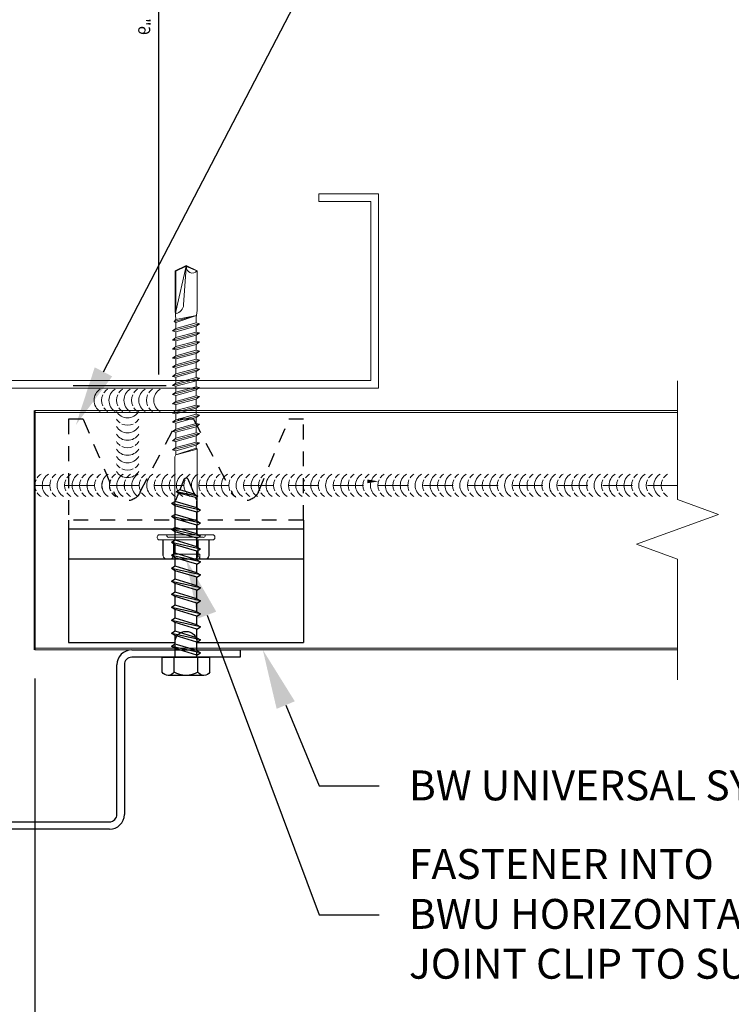
# Model space of a CAD drawing. Units: inches. Extents: x -27.5 to 44, y -18.8 to 17.6.
# Drawn here: x -6.6 to -0.7, y 2.5 to 10.7 of the extents above; entities that cross this region are included whole.
import ezdxf
from ezdxf import colors
from ezdxf.entities.mleader import LeaderData, LeaderLine
from ezdxf.math import Vec2, Vec3

# ---------------------------------------------------------------- set-up
doc = ezdxf.new("R2010")
doc.units = ezdxf.units.IN
doc.header["$MEASUREMENT"] = 0
doc.linetypes.add('HIDDEN', pattern=[0.375, 0.25, -0.125])
doc.linetypes.add('HIDDEN2', pattern=[0.1875, 0.125, -0.0625])
doc.layers.get('0').update_dxf_attribs({"linetype": 'CONTINUOUS'})
doc.layers.get('DEFPOINTS').update_dxf_attribs({"linetype": 'CONTINUOUS'})
for name, color, linetype, lineweight in [('_BYOTHERS', 9, 'CONTINUOUS', 5), ('_DIM', 6, 'CONTINUOUS', 5), ('_PANEL', 4, 'CONTINUOUS', 13), ('_SEALANT', 3, 'CONTINUOUS', 5), ('PANEL', 1, 'CONTINUOUS', 40)]:
    doc.layers.add(name, color=color, linetype=linetype, lineweight=lineweight)
doc.layers.add('_FASTENER', color=1, linetype='CONTINUOUS')
doc.layers.add('_TXT', color=7, linetype='CONTINUOUS')
doc.styles.add('Metl-Span', font='romans.shx', dxfattribs={"height": 0.0625})
doc.styles.add('Metl-Span BOLD', font='kalingab.ttf', dxfattribs={"height": 0.0625})
doc.styles.add('NCI_Detail', font='simplex.shx', dxfattribs={"width": 0.85, "height": 0.1})
doc.styles.add('ROMANS', font='ROMANS.SHX')
doc.styles.get("Standard").update_dxf_attribs({"font": 'simplex.shx'})
doc.dimstyles.new('Metl-Span', dxfattribs={"dimtxt": 0.0625, "dimasz": 0.125, "dimexe": 0.06, "dimexo": 0.06, "dimgap": 0.046875, "dimtad": 1, "dimdec": 4, "dimzin": 0, "dimdsep": 46, "dimlunit": 4, "dimtxsty": 'ROMANS', "dimcen": 0.125, "dimdle": 5, "dimclrd": 256, "dimclre": 256, "dimclrt": 7, "dimadec": 0, "dimazin": 0, "dimtfac": 1, "dimtdec": 4, "dimtmove": 1, "dimatfit": 3, "dimfxl": 1, "dimtfill": 1, "dimfrac": 1, "dimtolj": 1, "dimtzin": 0, "dimarcsym": 0})
doc.dimstyles.get("Standard").update_dxf_attribs({"dimtxt": 0.1, "dimasz": 0.09375, "dimexe": 0.0625, "dimexo": 0.0625, "dimgap": 0.0625, "dimtad": 1, "dimdec": 4, "dimzin": 3, "dimdsep": 46, "dimlunit": 4, "dimtxsty": 'NCI_Detail', "dimcen": 0.09, "dimadec": 3, "dimazin": 0, "dimtfac": 0.66667, "dimtdec": 4, "dimtix": 1, "dimtmove": 1, "dimatfit": 3, "dimfxl": 1, "dimtolj": 1, "dimtzin": 0, "dimlwd": 25, "dimlwe": 25, "dimarcsym": 0})

# ---------------------------------------------------------------- blocks, each defined once
blk = doc.blocks.new('*D314')
at = {"layer": 'DEFPOINTS', "color": 0, "lineweight": 25, "transparency": 16777216}
for p, q in [((6.0625, 1.625), (6.3895, 1.625)), ((6.327, 1.5313), (6.327, 0.0937)), ((6.0625, 0), (6.3895, 0))]:
    blk.add_line(p, q, dxfattribs=at)
at = {"layer": 'DEFPOINTS', "color": 0, "transparency": 16777216}
for p in [(6, 1.625), (6, 0), (6.327, 0)]:
    blk.add_point(p, dxfattribs=at)
for points in [[(6.3114, 1.5313), (6.3427, 1.5313), (6.327, 1.625)], [(6.3114, 0.0937), (6.3427, 0.0937), (6.327, 0)]]:
    blk.add_solid(points, dxfattribs=at)
at = {"layer": 'DEFPOINTS', "color": 0, "transparency": 16777216, "insert": (6.1868, 0.8125), "char_height": 0.1, "attachment_point": 5, "rotation": 90, "style": 'NCI_Detail'}
blk.add_mtext('\\A1;1{\\H0.66667x;\\S5/8;}"', dxfattribs=at)
blk = doc.blocks.new('*D315')
at = {"layer": 'DEFPOINTS', "color": 0, "lineweight": 25, "transparency": 16777216}
for p, q in [((0, -0.0625), (0, -0.8416)), ((6, -0.0625), (6, -0.8416)), ((0.0937, -0.7791), (5.9062, -0.7791))]:
    blk.add_line(p, q, dxfattribs=at)
at = {"layer": 'DEFPOINTS', "color": 0, "transparency": 16777216}
for p in [(0, 0), (6, 0), (6, -0.7791)]:
    blk.add_point(p, dxfattribs=at)
for points in [[(0.0937, -0.7635), (0.0937, -0.7947), (0, -0.7791)], [(5.9062, -0.7635), (5.9062, -0.7947), (6, -0.7791)]]:
    blk.add_solid(points, dxfattribs=at)
at = {"layer": 'DEFPOINTS', "color": 0, "transparency": 16777216, "insert": (3, -0.6571), "char_height": 0.1, "attachment_point": 5, "style": 'NCI_Detail'}
blk.add_mtext('\\A1;6"', dxfattribs=at)
blk = doc.blocks.new('*D120')
at = {"layer": 'DEFPOINTS', "color": 0, "lineweight": 25, "transparency": 16777216}
for p, q in [((0, -0.0625), (0, -0.8416)), ((6, -0.0625), (6, -0.8416)), ((0.0937, -0.7791), (5.9062, -0.7791))]:
    blk.add_line(p, q, dxfattribs=at)
at = {"layer": 'DEFPOINTS', "color": 0, "transparency": 16777216}
for p in [(0, 0), (6, 0), (6, -0.7791)]:
    blk.add_point(p, dxfattribs=at)
for points in [[(0.0937, -0.7635), (0.0937, -0.7947), (0, -0.7791)], [(5.9062, -0.7635), (5.9062, -0.7947), (6, -0.7791)]]:
    blk.add_solid(points, dxfattribs=at)
at = {"layer": 'DEFPOINTS', "color": 0, "transparency": 16777216, "insert": (3, -0.6571), "char_height": 0.1, "attachment_point": 5, "style": 'NCI_Detail'}
blk.add_mtext('\\A1;6"', dxfattribs=at)
blk = doc.blocks.new('*D336')
at = {"layer": '_DIM', "lineweight": -2, "transparency": 16777216}
for p, q in [((-6.7557, 5.2173), (-6.7557, 0.2223)), ((-6.5034, 5.2173), (-6.5034, 0.2223)), ((-7.2557, 0.4623), (-7.7557, 0.4623)), ((-6.7557, 0.4623), (-6.5034, 0.4623)), ((-6.0034, 0.4623), (-5.5034, 0.4623))]:
    blk.add_line(p, q, dxfattribs=at)
at = {"layer": '_DIM', "transparency": 16777216}
for points in [[(-7.2557, 0.5456), (-7.2557, 0.379), (-6.7557, 0.4623)], [(-6.0034, 0.5456), (-6.0034, 0.379), (-6.5034, 0.4623)]]:
    blk.add_solid(points, dxfattribs=at)
at = {"layer": 'DEFPOINTS', "color": 0, "transparency": 16777216}
for p in [(-6.7557, 5.4573), (-6.5034, 5.4573), (-6.5034, 0.4623)]:
    blk.add_point(p, dxfattribs=at)
at = {"layer": '_DIM', "color": 7, "transparency": 16777216, "insert": (-3.9179, 0.8998), "char_height": 0.25, "attachment_point": 5, "style": 'ROMANS', "bg_fill": 3, "box_fill_scale": 1.25, "bg_fill_color": 256, "bg_fill_true_color": 13158600, "bg_fill_transparency": 0}
blk.add_mtext('\\A1;{\\H1x;\\S1#4;}" MAX.** TYP.', dxfattribs=at)
blk = doc.blocks.new('VS300-10')
at = {"layer": '_FASTENER'}
for p, q in [((-1.8443, -0.062), (-1.8443, 0)), ((-1.8443, 0), (-0.9375, 0)), ((0.9375, 0), (1.8443, 0)), ((1.8443, 0), (1.8443, -0.062)), ((-0.9375, -0.062), (-1.8443, -0.062)), ((1.8443, -0.062), (0.9375, -0.062)), ((-0.875, -1.3755), (-0.875, -0.1245)), ((-0.813, -0.1245), (-0.813, -1.3755)), ((0.813, -1.3755), (0.813, -0.1245)), ((0.875, -0.1245), (0.875, -1.3755)), ((-0.7505, -1.438), (0.7505, -1.438)), ((0.7505, -1.5), (-0.7505, -1.5))]:
    blk.add_line(p, q, dxfattribs=at)
for centre, radius, start, end in [((-0.9375, -0.1245), 0.1245, 0, 90), ((-0.9375, -0.1245), 0.0625, 0, 90), ((0.9375, -0.1245), 0.1245, 90, 180), ((0.9375, -0.1245), 0.0625, 90, 180), ((-0.7505, -1.3755), 0.1245, 180, 270), ((-0.7505, -1.3755), 0.0625, 180, 270), ((0.7505, -1.3755), 0.1245, 270, 0), ((0.7505, -1.3755), 0.0625, 270, 0)]:
    blk.add_arc(centre, radius, start, end, dxfattribs=at)
at = {"layer": '_TXT', "style": 'ROMANS'}
for tag, p, flags in [('CLASS', (-0.6539, -0.6851), 1), ('DIVISOR', (-0.6539, -0.809), 1), ('LF', (-0.6539, -0.9328), 1), ('QTY', (-0.6539, -1.0567), 1), ('PARTNO', (-0.6539, -1.172), 9), ('BOMDESC', (-0.6539, -1.2958), 9)]:
    blk.add_attdef(tag, p, '', height=0.0938, dxfattribs=dict(at, flags=flags))
blk = doc.blocks.new('*U75')
for centre, start, end in [((-0.1704, 0.4267), 121.74278, 145.46249), ((-0.1082, 0.4267), 121.74278, 238.25722), ((-0.0457, 0.4267), 121.74278, 145.46249), ((0.0165, 0.4267), 121.74278, 238.25722), ((0.079, 0.4267), 121.74278, 145.46249), ((0.1412, 0.4267), 121.74278, 238.25722), ((0.204, 0.4267), 121.74278, 145.46249), ((0.2665, 0.4267), 121.74278, 238.25722), ((0.329, 0.4267), 121.74278, 145.46249), ((0.3912, 0.4267), 121.74278, 238.25722), ((0.4537, 0.4267), 121.74278, 145.46249), ((0.5159, 0.4267), 121.74278, 238.25722), ((0.5784, 0.4267), 121.74278, 145.46249), ((0.6406, 0.4267), 121.74278, 238.25722), ((0.7031, 0.4267), 121.74278, 145.46249), ((0.7653, 0.4267), 121.74278, 238.25722), ((0.8278, 0.4267), 121.74278, 145.46249), ((0.89, 0.4267), 121.74278, 238.25722), ((0.9525, 0.4267), 121.74278, 145.46249), ((1.0147, 0.4267), 121.74278, 238.25722), ((1.0772, 0.4267), 121.74278, 145.46249), ((1.1394, 0.4267), 121.74278, 238.25722), ((1.2019, 0.4267), 121.74278, 145.46249), ((1.2641, 0.4267), 121.74278, 238.25722), ((1.3266, 0.4267), 121.74278, 145.46249), ((1.3888, 0.4267), 121.74278, 238.25722), ((1.4513, 0.4267), 121.74278, 145.46249), ((1.5135, 0.4267), 121.74278, 238.25722), ((1.576, 0.4267), 121.74278, 145.46249), ((1.6382, 0.4267), 121.74278, 238.25722), ((1.7007, 0.4267), 121.74278, 145.46249), ((1.7629, 0.4267), 121.74278, 238.25722), ((1.8254, 0.4267), 121.74278, 145.46249), ((1.8876, 0.4267), 121.74278, 238.25722), ((1.9501, 0.4267), 121.74278, 145.46249), ((2.0123, 0.4267), 121.74278, 238.25722), ((2.0748, 0.4267), 121.74278, 145.46249), ((2.137, 0.4267), 121.74278, 238.25722), ((2.1995, 0.4267), 121.74278, 145.46249), ((2.2617, 0.4267), 121.74278, 238.25722), ((2.3242, 0.4267), 121.74278, 145.46249), ((2.3864, 0.4267), 121.74278, 238.25722), ((2.4489, 0.4267), 121.74278, 145.46249), ((2.5111, 0.4267), 121.74278, 238.25722), ((2.5736, 0.4267), 121.74278, 145.46249), ((2.6358, 0.4267), 121.74278, 238.25722), ((2.6983, 0.4267), 121.74278, 145.46249), ((2.7605, 0.4267), 121.74278, 238.25722), ((2.823, 0.4267), 121.74278, 145.46249), ((2.8852, 0.4267), 121.74278, 238.25722), ((2.9477, 0.4267), 121.74278, 145.46249), ((3.0099, 0.4267), 121.74278, 238.25722), ((3.0724, 0.4267), 121.74278, 145.46249), ((3.1346, 0.4267), 121.74278, 238.25722), ((3.1971, 0.4267), 121.74278, 145.46249), ((3.2593, 0.4267), 121.74278, 238.25722), ((3.3218, 0.4267), 121.74278, 145.46249), ((3.384, 0.4267), 121.74278, 238.25722), ((3.4465, 0.4267), 121.74278, 145.46249), ((3.5087, 0.4267), 121.74278, 238.25722), ((3.5712, 0.4267), 121.74278, 145.46249), ((3.6334, 0.4267), 121.74278, 238.25722), ((3.6959, 0.4267), 121.74278, 145.46249), ((3.7581, 0.4267), 121.74278, 238.25722), ((3.8206, 0.4267), 121.74278, 145.46249), ((3.8828, 0.4267), 121.74278, 238.25722), ((3.9453, 0.4267), 121.74278, 145.46249), ((4.0075, 0.4267), 121.74278, 238.25722), ((4.07, 0.4267), 121.74278, 145.46249), ((4.1322, 0.4267), 121.74278, 238.25722), ((4.1947, 0.4267), 121.74278, 145.46249), ((4.2569, 0.4267), 121.74278, 238.25722), ((4.3194, 0.4267), 121.74278, 145.46249), ((4.3816, 0.4267), 121.74278, 238.25722), ((4.4441, 0.4267), 121.74278, 145.46249), ((4.5063, 0.4267), 121.74278, 238.25722), ((4.5688, 0.4267), 121.74278, 145.46249), ((4.631, 0.4267), 121.74278, 238.25722), ((4.6935, 0.4267), 121.74278, 145.46249), ((4.7557, 0.4267), 121.74278, 238.25722), ((4.8182, 0.4267), 121.74278, 145.46249), ((4.8804, 0.4267), 121.74278, 238.25722), ((4.9429, 0.4267), 121.74278, 145.46249), ((5.0051, 0.4267), 121.74278, 238.25722), ((5.0676, 0.4267), 121.74278, 145.46249), ((-0.1704, 0.4267), 154.83609, 205.16391), ((-0.0457, 0.4267), 154.83609, 205.16391), ((0.079, 0.4267), 154.83609, 205.16391), ((0.204, 0.4267), 154.83609, 205.16391), ((0.329, 0.4267), 154.83609, 205.16391), ((0.4537, 0.4267), 154.83609, 205.16391), ((0.5784, 0.4267), 154.83609, 205.16391), ((0.7031, 0.4267), 154.83609, 205.16391), ((0.8278, 0.4267), 154.83609, 205.16391), ((0.9525, 0.4267), 154.83609, 205.16391), ((1.0772, 0.4267), 154.83609, 205.16391), ((1.2019, 0.4267), 154.83609, 205.16391), ((1.3266, 0.4267), 154.83609, 205.16391), ((1.4513, 0.4267), 154.83609, 205.16391), ((1.576, 0.4267), 154.83609, 205.16391), ((1.7007, 0.4267), 154.83609, 205.16391), ((1.8254, 0.4267), 154.83609, 205.16391), ((1.9501, 0.4267), 154.83609, 205.16391), ((2.0748, 0.4267), 154.83609, 205.16391), ((2.1995, 0.4267), 154.83609, 205.16391), ((2.3242, 0.4267), 154.83609, 205.16391), ((2.4489, 0.4267), 154.83609, 205.16391), ((2.5736, 0.4267), 154.83609, 205.16391), ((2.6983, 0.4267), 154.83609, 205.16391), ((2.823, 0.4267), 154.83609, 205.16391), ((2.9477, 0.4267), 154.83609, 205.16391), ((3.0724, 0.4267), 154.83609, 205.16391), ((3.1971, 0.4267), 154.83609, 205.16391), ((3.3218, 0.4267), 154.83609, 205.16391), ((3.4465, 0.4267), 154.83609, 205.16391), ((3.5712, 0.4267), 154.83609, 205.16391), ((3.6959, 0.4267), 154.83609, 205.16391), ((3.8206, 0.4267), 154.83609, 205.16391), ((3.9453, 0.4267), 154.83609, 205.16391), ((4.07, 0.4267), 154.83609, 205.16391), ((4.1947, 0.4267), 154.83609, 205.16391), ((4.3194, 0.4267), 154.83609, 205.16391), ((4.4441, 0.4267), 154.83609, 205.16391), ((4.5688, 0.4267), 154.83609, 205.16391), ((4.6935, 0.4267), 154.83609, 205.16391), ((4.8182, 0.4267), 154.83609, 205.16391), ((4.9429, 0.4267), 154.83609, 205.16391), ((5.0676, 0.4267), 154.83609, 205.16391), ((-0.1704, 0.4267), 214.53751, 238.25722), ((-0.0457, 0.4267), 214.53751, 238.25722), ((0.079, 0.4267), 214.53751, 238.25722), ((0.204, 0.4267), 214.53751, 238.25722), ((0.329, 0.4267), 214.53751, 238.25722), ((0.4537, 0.4267), 214.53751, 238.25722), ((0.5784, 0.4267), 214.53751, 238.25722), ((0.7031, 0.4267), 214.53751, 238.25722), ((0.8278, 0.4267), 214.53751, 238.25722), ((0.9525, 0.4267), 214.53751, 238.25722), ((1.0772, 0.4267), 214.53751, 238.25722), ((1.2019, 0.4267), 214.53751, 238.25722), ((1.3266, 0.4267), 214.53751, 238.25722), ((1.4513, 0.4267), 214.53751, 238.25722), ((1.576, 0.4267), 214.53751, 238.25722), ((1.7007, 0.4267), 214.53751, 238.25722), ((1.8254, 0.4267), 214.53751, 238.25722), ((1.9501, 0.4267), 214.53751, 238.25722), ((2.0748, 0.4267), 214.53751, 238.25722), ((2.1995, 0.4267), 214.53751, 238.25722), ((2.3242, 0.4267), 214.53751, 238.25722), ((2.4489, 0.4267), 214.53751, 238.25722), ((2.5736, 0.4267), 214.53751, 238.25722), ((2.6983, 0.4267), 214.53751, 238.25722), ((2.823, 0.4267), 214.53751, 238.25722), ((2.9477, 0.4267), 214.53751, 238.25722), ((3.0724, 0.4267), 214.53751, 238.25722), ((3.1971, 0.4267), 214.53751, 238.25722), ((3.3218, 0.4267), 214.53751, 238.25722), ((3.4465, 0.4267), 214.53751, 238.25722), ((3.5712, 0.4267), 214.53751, 238.25722), ((3.6959, 0.4267), 214.53751, 238.25722), ((3.8206, 0.4267), 214.53751, 238.25722), ((3.9453, 0.4267), 214.53751, 238.25722), ((4.07, 0.4267), 214.53751, 238.25722), ((4.1947, 0.4267), 214.53751, 238.25722), ((4.3194, 0.4267), 214.53751, 238.25722), ((4.4441, 0.4267), 214.53751, 238.25722), ((4.5688, 0.4267), 214.53751, 238.25722), ((4.6935, 0.4267), 214.53751, 238.25722), ((4.8182, 0.4267), 214.53751, 238.25722), ((4.9429, 0.4267), 214.53751, 238.25722), ((5.0676, 0.4267), 214.53751, 238.25722)]:
    blk.add_arc(centre, 0.1102, start, end)
blk = doc.blocks.new('414605')
at = {"layer": '_FASTENER', "linetype": 'Continuous', "lineweight": 0}
for p, q in [((-0.1752, 0.1926), (-0.0429, 0.1926)), ((-0.1741, 0.1931), (-0.0429, 0.1931)), ((-0.0429, -0.2229), (-0.0429, 0.2229)), ((-0.0429, 0.1931), (-0.0429, 0.1045)), ((-0.0429, 0.1926), (-0.0429, -0.1927)), ((-0.0246, 0.2411), (-0.0182, 0.2411)), ((0, 0.2229), (0, -0.2229)), ((-0.2035, -0.1596), (-0.2035, 0.1596)), ((-0.2035, 0.1102), (-0.1622, 0.1102)), ((-0.2026, 0.1375), (-0.2026, 0.16)), ((-0.1749, 0.1018), (-0.0429, 0.1018)), ((-0.0429, 0.1045), (-0.1741, 0.1045)), ((-0.1622, 0.1102), (-0.1622, -0.1151)), ((-0.0429, 0.1018), (-0.0429, -0.0993)), ((-0.0214, 0.1446), (-0.0214, -0.1446)), ((0, 0.1607), (-0.0054, 0.1607)), ((0.6519, 0.0937), (0, 0.0937)), ((0, 0.0937), (0, -0.0937)), ((0.6672, 0.0857), (0.6519, 0.0937)), ((0.6519, 0.0937), (0.6672, 0.0857)), ((0.7027, 0.0857), (0.6672, 0.0857)), ((0.6672, 0.0857), (0.7148, -0.0917)), ((0.7246, -0.0857), (0.6672, 0.0857)), ((0.6672, 0.0857), (0.7148, -0.0917)), ((0.7087, 0.1125), (0.7027, 0.0857)), ((0.7027, 0.0857), (0.7486, -0.0857)), ((0.7293, 0.0857), (0.7087, 0.1125)), ((0.7087, 0.1125), (0.769, -0.1125)), ((0.7799, 0.0857), (0.7293, 0.0857)), ((0.7753, -0.0857), (0.7293, 0.0857)), ((0.7859, 0.1125), (0.7799, 0.0857)), ((0.7799, 0.0857), (0.8258, -0.0857)), ((0.8065, 0.0857), (0.7859, 0.1125)), ((0.7859, 0.1125), (0.8462, -0.1125)), ((0.8571, 0.0857), (0.8065, 0.0857)), ((0.8525, -0.0857), (0.8065, 0.0857)), ((0.8631, 0.1125), (0.8571, 0.0857)), ((0.8571, 0.0857), (0.903, -0.0857)), ((0.8837, 0.0857), (0.8631, 0.1125)), ((0.8631, 0.1125), (0.9234, -0.1125)), ((0.9343, 0.0857), (0.8837, 0.0857)), ((0.9297, -0.0857), (0.8837, 0.0857)), ((0.9403, 0.1125), (0.9343, 0.0857)), ((0.9343, 0.0857), (0.9802, -0.0857)), ((0.9609, 0.0857), (0.9403, 0.1125)), ((0.9403, 0.1125), (1.0006, -0.1125)), ((1.0113, 0.0857), (0.9609, 0.0857)), ((1.0069, -0.0857), (0.9609, 0.0857)), ((1.0173, 0.1125), (1.0113, 0.0857)), ((1.0113, 0.0857), (1.0572, -0.0857)), ((1.0379, 0.0857), (1.0173, 0.1125)), ((1.0173, 0.1125), (1.0775, -0.1125)), ((1.0882, 0.0857), (1.0379, 0.0857)), ((1.0838, -0.0857), (1.0379, 0.0857)), ((1.0942, 0.1125), (1.0882, 0.0857)), ((1.0882, 0.0857), (1.1341, -0.0857)), ((1.1148, 0.0857), (1.0942, 0.1125)), ((1.0942, 0.1125), (1.1545, -0.1125)), ((1.1652, 0.0857), (1.1148, 0.0857)), ((1.1608, -0.0857), (1.1148, 0.0857)), ((1.1712, 0.1125), (1.1652, 0.0857)), ((1.1652, 0.0857), (1.2111, -0.0857)), ((1.1918, 0.0857), (1.1712, 0.1125)), ((1.1712, 0.1125), (1.2314, -0.1125)), ((1.2421, 0.0857), (1.1918, 0.0857)), ((1.2377, -0.0857), (1.1918, 0.0857)), ((1.2481, 0.1125), (1.2421, 0.0857)), ((1.2421, 0.0857), (1.2881, -0.0857)), ((1.2687, 0.0857), (1.2481, 0.1125)), ((1.2481, 0.1125), (1.3084, -0.1125)), ((1.3181, 0.0857), (1.2687, 0.0857)), ((1.3147, -0.0857), (1.2687, 0.0857)), ((1.3241, 0.1125), (1.3181, 0.0857)), ((1.3181, 0.0857), (1.364, -0.0857)), ((1.3447, 0.0857), (1.3241, 0.1125)), ((1.3241, 0.1125), (1.3843, -0.1125)), ((1.394, 0.0857), (1.3447, 0.0857)), ((1.3906, -0.0857), (1.3447, 0.0857)), ((1.4, 0.1125), (1.394, 0.0857)), ((1.394, 0.0857), (1.4399, -0.0857)), ((1.4206, 0.0857), (1.4, 0.1125)), ((1.4, 0.1125), (1.4603, -0.1125)), ((1.47, 0.0857), (1.4206, 0.0857)), ((1.4666, -0.0857), (1.4206, 0.0857)), ((1.4759, 0.1125), (1.47, 0.0857)), ((1.47, 0.0857), (1.5159, -0.0857)), ((1.4966, 0.0857), (1.4759, 0.1125)), ((1.4759, 0.1125), (1.5362, -0.1125)), ((1.5459, 0.0857), (1.4966, 0.0857)), ((1.5425, -0.0857), (1.4966, 0.0857)), ((1.5519, 0.1125), (1.5459, 0.0857)), ((1.5459, 0.0857), (1.5918, -0.0857)), ((1.5725, 0.0857), (1.5519, 0.1125)), ((1.5519, 0.1125), (1.6122, -0.1125)), ((1.6218, 0.0857), (1.5725, 0.0857)), ((1.6185, -0.0857), (1.5725, 0.0857)), ((1.6278, 0.1125), (1.6218, 0.0857)), ((1.6218, 0.0857), (1.6678, -0.0857)), ((1.6485, 0.0857), (1.6278, 0.1125)), ((1.6278, 0.1125), (1.6881, -0.1125)), ((1.6978, 0.0857), (1.6485, 0.0857)), ((1.6944, -0.0857), (1.6485, 0.0857)), ((1.7038, 0.1125), (1.6978, 0.0857)), ((1.6978, 0.0857), (1.7437, -0.0857)), ((1.7244, 0.0857), (1.7038, 0.1125)), ((1.7038, 0.1125), (1.7641, -0.1125)), ((1.7737, 0.0857), (1.7244, 0.0857)), ((1.7703, -0.0857), (1.7244, 0.0857)), ((1.7737, 0.0857), (1.783, 0.1002)), ((1.833, -0.0865), (1.7737, 0.0857)), ((1.783, 0.1002), (1.8004, 0.0857)), ((1.783, 0.1002), (1.833, -0.0865)), ((1.875, 0.0921), (1.8004, 0.0857)), ((1.8004, 0.0857), (1.833, -0.0865)), ((1.8478, 0.085), (2.2034, 0.0856)), ((2.2445, -0.0012), (1.8674, 0.0851)), ((2.207, 0.0921), (1.875, 0.0921)), ((2.2034, 0.0856), (2.2445, -0.0012)), ((2.25, 0), (2.207, 0.0921)), ((-0.2032, -0.0667), (-0.2032, 0.0692)), ((2.2375, -0.0015), (1.923, 0.0205)), ((2.243, -0.0051), (2.2062, -0.0896)), ((2.207, -0.0921), (2.25, 0)), ((2.2445, -0.0012), (2.2375, -0.0015)), ((-0.1622, -0.1151), (-0.2032, -0.1151)), ((-0.2028, -0.1356), (-0.2028, -0.1582)), ((-0.0429, -0.0993), (-0.1749, -0.0993)), ((-0.0429, -0.1026), (-0.1743, -0.1026)), ((-0.0429, -0.1912), (-0.0429, -0.1026)), ((-0.0054, -0.1607), (0, -0.1607)), ((0, -0.0937), (0.7022, -0.0937)), ((0.7022, -0.0937), (0.7148, -0.0917)), ((0.7022, -0.0937), (0.7148, -0.0917)), ((0.7148, -0.0917), (0.7246, -0.0857)), ((0.7148, -0.0917), (0.7246, -0.0857)), ((0.7246, -0.0857), (0.7486, -0.0857)), ((0.7486, -0.0857), (0.769, -0.1125)), ((0.769, -0.1125), (0.7753, -0.0857)), ((0.7753, -0.0857), (0.8258, -0.0857)), ((0.8258, -0.0857), (0.8462, -0.1125)), ((0.8462, -0.1125), (0.8525, -0.0857)), ((0.8525, -0.0857), (0.903, -0.0857)), ((0.903, -0.0857), (0.9234, -0.1125)), ((0.9234, -0.1125), (0.9297, -0.0857)), ((0.9297, -0.0857), (0.9802, -0.0857)), ((0.9802, -0.0857), (1.0006, -0.1125)), ((1.0006, -0.1125), (1.0069, -0.0857)), ((1.0069, -0.0857), (1.0572, -0.0857)), ((1.0572, -0.0857), (1.0775, -0.1125)), ((1.0775, -0.1125), (1.0838, -0.0857)), ((1.0838, -0.0857), (1.1341, -0.0857)), ((1.1341, -0.0857), (1.1545, -0.1125)), ((1.1545, -0.1125), (1.1608, -0.0857)), ((1.1608, -0.0857), (1.2111, -0.0857)), ((1.2111, -0.0857), (1.2314, -0.1125)), ((1.2314, -0.1125), (1.2377, -0.0857)), ((1.2377, -0.0857), (1.2881, -0.0857)), ((1.2881, -0.0857), (1.3084, -0.1125)), ((1.3084, -0.1125), (1.3147, -0.0857)), ((1.3147, -0.0857), (1.364, -0.0857)), ((1.364, -0.0857), (1.3843, -0.1125)), ((1.3843, -0.1125), (1.3906, -0.0857)), ((1.3906, -0.0857), (1.4399, -0.0857)), ((1.4399, -0.0857), (1.4603, -0.1125)), ((1.4603, -0.1125), (1.4666, -0.0857)), ((1.4666, -0.0857), (1.5159, -0.0857)), ((1.5159, -0.0857), (1.5362, -0.1125)), ((1.5362, -0.1125), (1.5425, -0.0857)), ((1.5425, -0.0857), (1.5918, -0.0857)), ((1.5918, -0.0857), (1.6122, -0.1125)), ((1.6122, -0.1125), (1.6185, -0.0857)), ((1.6185, -0.0857), (1.6678, -0.0857)), ((1.6678, -0.0857), (1.6881, -0.1125)), ((1.6881, -0.1125), (1.6944, -0.0857)), ((1.6944, -0.0857), (1.7437, -0.0857)), ((1.7437, -0.0857), (1.7641, -0.1125)), ((1.7641, -0.1125), (1.7703, -0.0857)), ((1.7703, -0.0857), (1.8166, -0.0857)), ((1.8166, -0.0857), (1.875, -0.0921)), ((1.875, -0.0921), (2.207, -0.0921)), ((-0.0429, -0.1927), (-0.1752, -0.1927)), ((-0.1743, -0.1912), (-0.0429, -0.1912)), ((-0.0182, -0.2411), (-0.0246, -0.2411))]:
    blk.add_line(p, q, dxfattribs=at)
for centre, radius, start, end in [((-0.1701, 0.1596), 0.0334, 98.71622, 180), ((-0.1692, 0.16), 0.0334, 98.58422, 180), ((-0.0246, 0.2229), 0.0182, 90, 180), ((-0.0182, 0.2229), 0.0182, 0, 90), ((-0.1703, 0.0692), 0.0329, 97.92473, 180), ((-0.1692, 0.1375), 0.0334, 180, 261.41578), ((-0.0054, 0.1446), 0.0161, 90, 180), ((1.9288, 0.1034), 0.0831, 192.7546, 265.99637), ((-0.1703, -0.0667), 0.0329, 180, 262.07527), ((2.2348, -0.0518), 0.0474, 80.03417, 232.87894), ((-0.1701, -0.1596), 0.0334, 180, 261.28378), ((-0.1694, -0.1356), 0.0334, 98.5132, 180), ((-0.1694, -0.1582), 0.0334, 180, 261.4868), ((-0.0054, -0.1446), 0.0161, 180, 270), ((-0.0246, -0.2229), 0.0182, 180, 270), ((-0.0182, -0.2229), 0.0182, 270, 360)]:
    blk.add_arc(centre, radius, start, end, dxfattribs=at)
at = {"layer": '_TXT'}
for tag, p, flags in [('BOMDESC', (0.0396, 0.6839), 9), ('PARTNO', (0.0451, 0.5883), 1), ('QTY', (0.0414, 0.4968), 1), ('LF', (0.0457, 0.4101), 1), ('DIVISOR', (0.05, 0.3234), 1), ('CLASS', (0.0544, 0.2367), 1)]:
    blk.add_attdef(tag, p, '', height=0.0625, dxfattribs=dict(at, flags=flags))
blk = doc.blocks.new('7290')
at = {"layer": '_FASTENER'}
for p, q in [((-0.1238, 0.1997), (0, 0.1997)), ((-0.1514, 0.1498), (-0.1514, -0.1498)), ((-0.1238, 0.0999), (0, 0.0999)), ((-0.1238, -0.0999), (0, -0.0999)), ((-0.1238, -0.1997), (0, -0.1997))]:
    blk.add_line(p, q, dxfattribs=at)
at = {"layer": '_FASTENER', "linetype": 'Continuous'}
for p, q in [((0, -0.1997), (0, 0.1997)), ((0, 0.0903), (0.0459, 0.0903)), ((0.0185, 0.0903), (0.0368, 0.122)), ((0.0185, 0.0903), (0.0727, -0.0904)), ((0.0368, 0.122), (0.0911, -0.1221)), ((0.0551, 0.0903), (0.0368, 0.122)), ((0.0551, 0.0903), (0.1094, -0.0904)), ((0.0551, 0.0903), (0.127, 0.0903)), ((0.1269, 0.0903), (0.1453, 0.122)), ((0.1269, 0.0903), (0.1812, -0.0904)), ((0.1453, 0.122), (0.1996, -0.1221)), ((0.1636, 0.0903), (0.1453, 0.122)), ((0.1636, 0.0903), (0.2179, -0.0904)), ((0.1636, 0.0903), (0.2354, 0.0903)), ((0.2354, 0.0903), (0.2538, 0.122)), ((0.2354, 0.0903), (0.2897, -0.0904)), ((0.2538, 0.122), (0.308, -0.1221)), ((0.2721, 0.0903), (0.2538, 0.122)), ((0.2721, 0.0903), (0.3264, -0.0904)), ((0.2721, 0.0903), (0.344, 0.0903)), ((0.344, 0.0903), (0.3623, 0.122)), ((0.344, 0.0903), (0.3982, -0.0904)), ((0.3623, 0.122), (0.4165, -0.1221)), ((0.3806, 0.0903), (0.3623, 0.122)), ((0.3806, 0.0903), (0.4348, -0.0904)), ((0.3806, 0.0903), (0.4525, 0.0903)), ((0.4525, 0.0903), (0.4709, 0.122)), ((0.4525, 0.0903), (0.5067, -0.0904)), ((0.4709, 0.122), (0.5251, -0.1221)), ((0.4892, 0.0903), (0.4709, 0.122)), ((0.4892, 0.0903), (0.5434, -0.0904)), ((0.4892, 0.0903), (0.561, 0.0903)), ((0.561, 0.0903), (0.5793, 0.122)), ((0.561, 0.0903), (0.6153, -0.0904)), ((0.5793, 0.122), (0.6336, -0.1221)), ((0.5977, 0.0903), (0.5793, 0.122)), ((0.5977, 0.0903), (0.6519, -0.0904)), ((0.5977, 0.0903), (0.6695, 0.0903)), ((0.6695, 0.0903), (0.6878, 0.122)), ((0.6695, 0.0903), (0.7238, -0.0904)), ((0.6878, 0.122), (0.7421, -0.1221)), ((0.7061, 0.0903), (0.6878, 0.122)), ((0.7061, 0.0903), (0.7604, -0.0904)), ((0.7061, 0.0903), (0.778, 0.0903)), ((0.778, 0.0903), (0.7964, 0.122)), ((0.778, 0.0903), (0.8323, -0.0904)), ((0.7964, 0.122), (0.8507, -0.1221)), ((0.8147, 0.0903), (0.7964, 0.122)), ((0.8147, 0.0903), (0.869, -0.0904)), ((0.8147, 0.0903), (0.8866, 0.0903)), ((0.8866, 0.0903), (0.9049, 0.122)), ((0.8866, 0.0903), (0.9408, -0.0904)), ((0.9049, 0.122), (0.9591, -0.1221)), ((0.9232, 0.0903), (0.9049, 0.122)), ((0.9232, 0.0903), (0.9775, -0.0904)), ((0.9232, 0.0903), (0.9951, 0.0903)), ((0.9951, 0.0903), (1.0135, 0.122)), ((0.9951, 0.0903), (1.0493, -0.0904)), ((1.0135, 0.122), (1.0677, -0.1221)), ((1.0318, 0.0903), (1.0135, 0.122)), ((1.0318, 0.0903), (1.086, -0.0904)), ((1.0318, 0.0903), (1.1036, 0.0903)), ((1.1036, 0.0903), (1.1219, 0.122)), ((1.1036, 0.0903), (1.1579, -0.0904)), ((1.1219, 0.122), (1.1762, -0.1221)), ((1.1403, 0.0903), (1.1219, 0.122)), ((1.1403, 0.0903), (1.2122, 0.0903)), ((1.1403, 0.0903), (1.1945, -0.0904)), ((1.2122, 0.0903), (1.2305, 0.122)), ((1.2122, 0.0903), (1.2664, -0.0904)), ((1.2305, 0.122), (1.2848, -0.1221)), ((1.2488, 0.0903), (1.2305, 0.122)), ((1.2488, 0.0903), (1.3031, -0.0904)), ((1.2488, 0.0903), (1.304, 0.0903)), ((1.3349, 0.0788), (1.31, 0.0891)), ((1.3349, 0.0788), (1.3462, 0.0983)), ((1.3462, 0.0983), (1.3817, -0.0836)), ((1.3645, 0.0666), (1.3462, 0.0983)), ((1.3349, 0.0788), (1.3705, -0.0641)), ((1.4903, 0.0144), (1.3645, 0.0666)), ((1.3645, 0.0666), (1.4001, -0.0518)), ((1.3705, -0.0641), (1.31, -0.0891)), ((1.3705, -0.0641), (1.3817, -0.0836)), ((1.4001, -0.0518), (1.3817, -0.0836)), ((1.4903, -0.0144), (1.4001, -0.0518)), ((0, -0.0904), (0.1001, -0.0904)), ((0.0727, -0.0904), (0.0911, -0.1221)), ((0.1094, -0.0904), (0.0911, -0.1221)), ((0.1094, -0.0904), (0.1812, -0.0904)), ((0.1812, -0.0904), (0.1996, -0.1221)), ((0.2179, -0.0904), (0.1996, -0.1221)), ((0.2179, -0.0904), (0.2897, -0.0904)), ((0.2897, -0.0904), (0.308, -0.1221)), ((0.3264, -0.0904), (0.308, -0.1221)), ((0.3264, -0.0904), (0.3982, -0.0904)), ((0.3982, -0.0904), (0.4165, -0.1221)), ((0.4348, -0.0904), (0.4165, -0.1221)), ((0.4348, -0.0904), (0.5067, -0.0904)), ((0.5067, -0.0904), (0.5251, -0.1221)), ((0.5434, -0.0904), (0.5251, -0.1221)), ((0.5434, -0.0904), (0.6153, -0.0904)), ((0.6153, -0.0904), (0.6336, -0.1221)), ((0.6519, -0.0904), (0.6336, -0.1221)), ((0.6519, -0.0904), (0.7238, -0.0904)), ((0.7238, -0.0904), (0.7421, -0.1221)), ((0.7604, -0.0904), (0.7421, -0.1221)), ((0.7604, -0.0904), (0.8323, -0.0904)), ((0.8323, -0.0904), (0.8507, -0.1221)), ((0.869, -0.0904), (0.8507, -0.1221)), ((0.869, -0.0904), (0.9408, -0.0904)), ((0.9408, -0.0904), (0.9591, -0.1221)), ((0.9775, -0.0904), (0.9591, -0.1221)), ((0.9775, -0.0904), (1.0493, -0.0904)), ((1.0493, -0.0904), (1.0677, -0.1221)), ((1.086, -0.0904), (1.0677, -0.1221)), ((1.086, -0.0904), (1.1579, -0.0904)), ((1.1579, -0.0904), (1.1762, -0.1221)), ((1.1945, -0.0904), (1.1762, -0.1221)), ((1.1945, -0.0904), (1.2664, -0.0904)), ((1.2664, -0.0904), (1.2848, -0.1221)), ((1.3031, -0.0904), (1.2848, -0.1221)), ((1.3031, -0.0904), (1.304, -0.0904))]:
    blk.add_line(p, q, dxfattribs=at)
at = {"layer": '_FASTENER'}
for centre, radius, start, end in [((-0.0924, 0.1498), 0.059, 122.1802, 237.8198), ((0.0432, 0), 0.1946, 149.12741, 210.87259), ((-0.0924, -0.1498), 0.059, 122.1802, 237.8198)]:
    blk.add_arc(centre, radius, start, end, dxfattribs=at)
at = {"layer": '_FASTENER', "linetype": 'Continuous'}
for centre, start, end in [((1.304, 0.0747), 67.5, 90), ((1.4844, 0), 292.5, 67.5), ((1.304, -0.0747), 270, 292.5)]:
    blk.add_arc(centre, 0.0156, start, end, dxfattribs=at)
at = {"layer": '_TXT'}
for tag, p, flags in [('BOMDESC', (0.174, -0.2359), 9), ('PARTNO', (0.1796, -0.3315), 1), ('QTY', (0.1758, -0.423), 1), ('LF', (0.1802, -0.5097), 1), ('DIVISOR', (0.1845, -0.5965), 1), ('CLASS', (0.1888, -0.6832), 1)]:
    blk.add_attdef(tag, p, '', height=0.0625, dxfattribs=dict(at, flags=flags))
blk = doc.blocks.new('111042')
at = {"layer": '_FASTENER'}
for p, q in [((-0.9827, 1.8652), (-0.8598, 1.8652)), ((-0.0614, 1.8652), (0.0614, 1.8652)), ((-0.9827, 1.022), (-0.9827, 0)), ((0.9827, 1.022), (0.9827, 0)), ((-0.9827, 0.947), (0.9827, 0.947)), ((-0.9827, 0.6968), (0.9827, 0.6968)), ((-0.0921, 0), (-0.9827, 0)), ((0.9827, 0), (0.0921, 0))]:
    blk.add_line(p, q, dxfattribs=at)
at = {"layer": '_FASTENER', "linetype": 'HIDDEN2'}
for p, q in [((-0.9827, 1.022), (-0.9827, 1.8652)), ((-0.6047, 1.2589), (-0.8598, 1.8652)), ((-0.0614, 1.8652), (-0.3822, 1.2589)), ((0.3822, 1.2589), (0.0614, 1.8652)), ((0.8598, 1.8652), (0.6047, 1.2589)), ((0.8598, 1.8652), (0.9827, 1.8652)), ((0.9827, 1.8652), (0.9827, 1.022)), ((-0.9827, 1.022), (0.9827, 1.022))]:
    blk.add_line(p, q, dxfattribs=at)
for centre in [(-0.4935, 1.3042), (0.4935, 1.3042)]:
    blk.add_arc(centre, 0.1201, 202.13886, 337.86114, dxfattribs=at)
at = {"layer": '_FASTENER'}
blk.add_arc((0, 0), 0.0921, 360, 180, dxfattribs=at)
at = {"layer": '_TXT', "style": 'ROMANS'}
for tag, p, flags in [('CLASS', (1.2163, 0.6323), 1), ('DIVISOR', (1.2163, 0.5085), 1), ('LF', (1.2163, 0.3846), 1), ('QTY', (1.2163, 0.2608), 1), ('PARTNO', (1.2163, 0.1455), 9), ('BOMDESC', (1.2163, 0.0216), 9)]:
    blk.add_attdef(tag, p, '', height=0.0938, dxfattribs=dict(at, flags=flags))
blk = doc.blocks.new('416455-A')
for centre, start, end in [((-0.0859, 1.3752), 64.83609, 115.16391), ((-0.0859, 1.3752), 124.53751, 148.25722), ((-0.0859, 1.313), 31.74278, 148.25722), ((-0.0859, 1.3752), 31.74278, 55.46249), ((-0.0859, 1.2505), 124.53751, 148.25722), ((-0.0859, 1.2505), 64.83609, 115.16391), ((-0.0859, 1.2505), 31.74278, 55.46249), ((0.625, 1.2538), 31.74278, 148.25722), ((-0.0859, 1.1883), 31.74278, 148.25722), ((-0.0859, 1.1258), 64.83609, 115.16391), ((0.625, 1.1913), 124.53751, 148.25722), ((0.625, 1.1291), 31.74278, 148.25722), ((0.625, 1.1913), 64.83609, 115.16391), ((0.625, 1.1913), 31.74278, 55.46249), ((-0.0859, 1.1258), 124.53751, 148.25722), ((-0.0859, 1.0636), 31.74278, 148.25722), ((-0.0859, 1.1258), 31.74278, 55.46249), ((0.0886, 1.0837), 121.74278, 238.25722), ((0.1511, 1.0837), 121.74278, 145.46249), ((0.2127, 1.0837), 121.74278, 238.25722), ((0.2755, 1.0837), 121.74278, 238.25722), ((0.3383, 1.0837), 121.74278, 145.46249), ((0.4008, 1.0837), 121.74278, 238.25722), ((0.4636, 1.0837), 121.74278, 238.25722), ((0.5264, 1.0837), 121.74278, 145.46249), ((0.5889, 1.0837), 121.74278, 238.25722), ((0.625, 1.0663), 124.53751, 148.25722), ((0.625, 1.0663), 64.83609, 115.16391), ((0.625, 1.0663), 31.74278, 55.46249), ((-0.0859, 1.0008), 124.53751, 148.25722), ((-0.0859, 1.0008), 64.83609, 115.16391), ((-0.0859, 1.0008), 31.74278, 55.46249), ((0.1511, 1.0837), 154.83609, 205.16391), ((0.3383, 1.0837), 154.83609, 205.16391), ((0.5264, 1.0837), 154.83609, 205.16391), ((0.625, 1.0038), 31.74278, 148.25722), ((-0.0859, 0.9383), 31.74278, 148.25722), ((0.1511, 1.0837), 214.53751, 238.25722), ((0.3383, 1.0837), 214.53751, 238.25722), ((0.5264, 1.0837), 214.53751, 238.25722), ((0.625, 0.9413), 124.53751, 148.25722), ((0.625, 0.8791), 31.74278, 148.25722), ((0.625, 0.9413), 64.83609, 115.16391), ((0.625, 0.9413), 31.74278, 55.46249), ((-0.0859, 0.8758), 124.53751, 148.25722), ((-0.0859, 0.8136), 31.74278, 148.25722), ((-0.0859, 0.8758), 64.83609, 115.16391), ((-0.0859, 0.8758), 31.74278, 55.46249), ((0.625, 0.8163), 124.53751, 148.25722), ((0.625, 0.8163), 64.83609, 115.16391), ((0.625, 0.8163), 31.74278, 55.46249), ((-0.0859, 0.7511), 124.53751, 148.25722), ((-0.0859, 0.7511), 64.83609, 115.16391), ((-0.0859, 0.7511), 31.74278, 55.46249), ((0.625, 0.7538), 31.74278, 148.25722), ((-0.0859, 0.6888), 31.74278, 148.25722), ((-0.0859, 0.6263), 124.53751, 148.25722), ((-0.0859, 0.6263), 64.83609, 115.16391), ((-0.0859, 0.6263), 31.74278, 55.46249)]:
    blk.add_arc(centre, 0.1102, start, end)
at = {"layer": '_SEALANT'}
for tag, p, flags in [('BOMDESC', (-0.6917, 1.3332), 9), ('PARTNO', (-0.6861, 1.2376), 1), ('QTY', (-0.6899, 1.1462), 1), ('LF', (-0.6855, 1.0594), 1), ('DIVISOR', (-0.6812, 0.9727), 1), ('CLASS', (-0.6769, 0.886), 1)]:
    blk.add_attdef(tag, p, '', height=0.0625, dxfattribs=dict(at, flags=flags))
blk = doc.blocks.new('*U271')
blk.add_lwpolyline([(5.5, 1.625), (6, 1.625), (6, 0), (0, 0), (0, 1.625), (0.5, 1.625), (0.5, 1.5615), (0.0635, 1.5615), (0.0635, 0.0635), (5.9365, 0.0635), (5.9365, 1.5615), (5.5, 1.5615)], close=True)
at = {"layer": 'DEFPOINTS'}
dim = blk.add_linear_dim(base=(6.32705, 0), p1=(6, 1.625), p2=(6, 0), angle=90, dimstyle='Standard', dxfattribs=at)
dim.commit()
dim.dimension.update_dxf_attribs({"geometry": '*D314', "text_midpoint": (6.18677, 0.8125)})
dim = blk.add_linear_dim(base=(6, -0.77908), p1=(0, 0), p2=(6, 0), dimstyle='Standard', dxfattribs=at)
dim.commit()
dim.dimension.update_dxf_attribs({"geometry": '*D315', "text_midpoint": (3, -0.65706)})
blk = doc.blocks.new('*U76')
at = {"layer": 'DEFPOINTS'}
dim = blk.add_linear_dim(base=(6, -0.77908), p1=(0, 0), p2=(6, 0), dimstyle='Standard', dxfattribs=at)
dim.commit()
dim.dimension.update_dxf_attribs({"geometry": '*D120', "text_midpoint": (3, -0.65706)})

msp = doc.modelspace()

# ---------------------------------------------------------------- linework, layer by layer
at = {"layer": '_BYOTHERS', "linetype": 'Continuous'}
msp.add_lwpolyline([(-1.12956, 5.20733), (-1.12956, 6.21483), (-1.47299, 6.33983), (-0.78612, 6.58983), (-1.12956, 6.71483), (-1.12956, 7.70733)], dxfattribs=at)
at = {"layer": '_PANEL'}
for points in [[(-1.12956, 7.45733), (-6.5034, 7.45733)], [(-6.5034, 7.44232), (-1.12956, 7.44232)], [(-1.12956, 5.47234), (-6.5034, 5.47234)], [(-6.5034, 5.45733), (-1.12956, 5.45733)]]:
    msp.add_lwpolyline(points, dxfattribs=at)
at = {"layer": '_PANEL', "color": 2, "linetype": 'HIDDEN'}
msp.add_lwpolyline([(-1.12956, 6.83233), (-6.5034, 6.83233)], dxfattribs=at)
at = {"layer": 'PANEL', "color": 2}
msp.add_line((-6.5034, 5.45733), (-6.5034, 7.45733), dxfattribs=at)

# ---------------------------------------------------------------- block references
at = {"layer": '_BYOTHERS', "xscale": -1, "rotation": 270}
msp.add_blockref('*U76', (6.24544, 7.66653), dxfattribs=at)
at = {"layer": '_BYOTHERS', "xscale": -1}
msp.add_blockref('*U271', (-3.62956, 7.64483), dxfattribs=at)
at = {"layer": '_BYOTHERS'}
msp.add_blockref('*U75', (-6.22272, 6.40566), dxfattribs=at)
at = {"layer": '_DIM', "lineweight": 5, "rotation": 90.00000000000001}
msp.add_blockref('414605', (-5.23866, 6.41929), dxfattribs=at)
at = {"layer": '_DIM', "lineweight": 5, "xscale": -1}
msp.add_blockref('111042', (-5.23866, 5.51969), dxfattribs=at)
at = {"layer": '_SEALANT', "rotation": 90}
msp.add_blockref('416455-A', (-4.64386, 6.91826), dxfattribs=at)

# ---------------------------------------------------------------- leaders
at = {"layer": '_DIM'}
ml = msp.add_multileader_mtext('Standard', dxfattribs=at)
ml.set_content('BWU HORIZONTAL PANEL JOINT CLIP', color=7, style='Metl-Span BOLD')
ml.set_leader_properties(color=256)
ml.build(insert=Vec2(0, 0))
ml.multileader.update_dxf_attribs({"text_left_attachment_type": 2, "text_right_attachment_type": 2, "dogleg_length": 0.125, "arrow_head_size": 0.5, "scale": 4})
ctx = ml.context
ctx.base_point, ctx.scale, ctx.char_height, ctx.arrow_head_size, ctx.landing_gap_size, ctx.plane_origin = Vec3(-3.62466, 11.24902), 4, 0.25, 0.5, 0.25, Vec3(-4.76561, 15.51204)
ctx.left_attachment, ctx.right_attachment = 2, 2
notes = []
notes.append((ctx, [(0, (1, 1, 0), (-4.12466, 11.24902), (1, 0), 0.5, [(0, [(-6.15991, 7.33757)], 0, [])])]))
ctx.mtext.insert, ctx.mtext.width, ctx.mtext.flow_direction = Vec3(-3.37466, 11.37746), 6.7947192, 5
for ctx, leaders in notes:
    for number, flags, end, landing, length, lines in leaders:
        leader = LeaderData()
        leader.index, (leader.has_last_leader_line, leader.has_dogleg_vector, leader.attachment_direction) = number, flags
        leader.last_leader_point, leader.dogleg_vector, leader.dogleg_length = Vec3(end), Vec3(landing), length
        for number, points, colour, breaks in lines:
            line = LeaderLine()
            line.index, line.vertices, line.color, line.breaks = number, Vec3.list(points), colors.encode_raw_color(colour), breaks
            leader.lines.append(line)
        ctx.leaders.append(leader)

# ---------------------------------------------------------------- next in the draw order: dimensions: what is measured, and where the dimension line sits
dim = msp.add_linear_dim(base=(-6.5034, 0.4623), p1=(-6.75572, 5.45733), p2=(-6.5034, 5.45733), text='<> MAX.** TYP.', dimstyle='Metl-Span', dxfattribs=at)
dim.commit()
dim.dimension.update_dxf_attribs({"geometry": '*D336', "text_midpoint": (-3.91788, 0.4623), "dimtype": 160})

# ---------------------------------------------------------------- next in the draw order: block references
at = {"layer": '_FASTENER', "xscale": -1, "rotation": 270}
msp.add_blockref('7290', (-5.23866, 5.39531), dxfattribs=at)
at = {"layer": '_FASTENER'}
msp.add_blockref('VS300-10', (-6.62956, 5.45733), dxfattribs=at)

# ---------------------------------------------------------------- next in the draw order: leaders
at = {"layer": '_DIM'}
ml = msp.add_multileader_mtext('Standard', dxfattribs=at)
ml.set_content('FASTENER INTO\\P{\\C0;BWU HORIZONTAL PANEL\\PJOINT CLIP }TO SUPPORTS', color=7, style='Metl-Span BOLD')
ml.set_leader_properties(color=256)
ml.build(insert=Vec2(0, 0))
ml.multileader.update_dxf_attribs({"text_left_attachment_type": 2, "text_right_attachment_type": 2, "dogleg_length": 0.125, "arrow_head_size": 0.5, "scale": 4})
ctx = ml.context
ctx.base_point, ctx.scale, ctx.char_height, ctx.arrow_head_size, ctx.landing_gap_size, ctx.plane_origin = Vec3(-3.62466, 3.24303), 4, 0.25, 0.5, 0.25, Vec3(-5.63788, 5.61405)
ctx.left_attachment, ctx.right_attachment = 2, 2
notes = []
notes.append((ctx, [(0, (1, 1, 0), (-4.12466, 3.24303), (1, 0), 0.5, [(1, [(-5.23865, 6.21579)], 0, [])])]))
ctx.mtext.insert, ctx.mtext.width, ctx.mtext.flow_direction = Vec3(-3.37466, 3.79157), 8.2231566, 5
ml = msp.add_multileader_mtext('Standard', dxfattribs=at)
ml.set_content('BW UNIVERSAL SYSTEM PANEL', color=8, style='Metl-Span')
ml.set_leader_properties(color=256)
ml.build(insert=Vec2(0, 0))
ml.multileader.update_dxf_attribs({"text_left_attachment_type": 2, "text_right_attachment_type": 2, "dogleg_length": 0.125, "arrow_head_size": 0.5, "scale": 4})
ctx = ml.context
ctx.base_point, ctx.scale, ctx.char_height, ctx.arrow_head_size, ctx.landing_gap_size, ctx.plane_origin = Vec3(-3.62466, 4.3203), 4, 0.25, 0.5, 0.25, Vec3(-8.06542, 3.07914)
ctx.left_attachment, ctx.right_attachment = 2, 2
notes.append((ctx, [(0, (1, 1, 0), (-4.12466, 4.3203), (1, 0), 0.5, [(0, [(-4.59699, 5.45733)], 0, [])])]))
ctx.mtext.insert, ctx.mtext.flow_direction = Vec3(-3.37466, 4.44899), 5
ml = msp.add_multileader_mtext('Standard', dxfattribs=at)
ml.set_content('\\A1;SUBGIRT FASTENER\\P(OPTIONAL)', color=7, style='Metl-Span BOLD')
ml.set_leader_properties(color=256)
ml.build(insert=Vec2(0, 0))
ml.multileader.update_dxf_attribs({"text_left_attachment_type": 2, "text_right_attachment_type": 2, "dogleg_length": 0.125, "arrow_head_size": 0.5, "scale": 4})
ctx = ml.context
ctx.base_point, ctx.scale, ctx.char_height, ctx.arrow_head_size, ctx.landing_gap_size, ctx.plane_origin = Vec3(0.25647, 3.49581), 4, 0.25, 0.5, 0.25, Vec3(7.58951, 73.27635)
ctx.left_attachment, ctx.right_attachment, ctx.text_align_type = 2, 2, 2
notes.append((ctx, [(0, (1, 1, 0), (4.80857, 3.49581), (-1, 0), 0.5, [(0, [(6.47954, 5.24394)], 0, [])])]))
ctx.mtext.insert, ctx.mtext.width, ctx.mtext.alignment, ctx.mtext.flow_direction = Vec3(4.05857, 3.87531), 4.2736668, 3, 5
for ctx, leaders in notes:
    for number, flags, end, landing, length, lines in leaders:
        leader = LeaderData()
        leader.index, (leader.has_last_leader_line, leader.has_dogleg_vector, leader.attachment_direction) = number, flags
        leader.last_leader_point, leader.dogleg_vector, leader.dogleg_length = Vec3(end), Vec3(landing), length
        for number, points, colour, breaks in lines:
            line = LeaderLine()
            line.index, line.vertices, line.color, line.breaks = number, Vec3.list(points), colors.encode_raw_color(colour), breaks
            leader.lines.append(line)
        ctx.leaders.append(leader)

doc.saveas('drawing.dxf')
